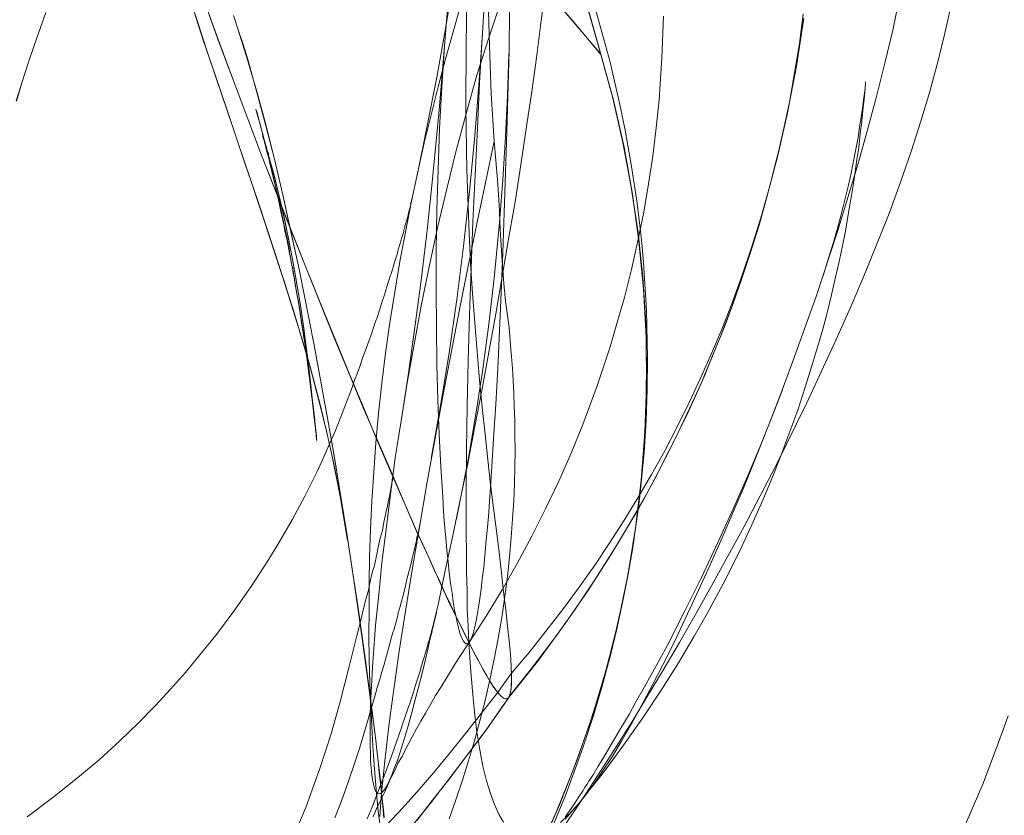
# Model space of a CAD drawing. Units: millimetres. Extents: x -4534 to 416442, y -3372 to 6266.
# Drawn here: x 2552 to 2577, y 2229 to 2249 of the extents above; entities that cross this region are included whole.
import ezdxf

# ---------------------------------------------------------------- set-up
doc = ezdxf.new("R2010")
doc.units = ezdxf.units.MM
doc.layers.add('Opvangzone', color=7, linetype='Continuous', true_color=0x00a19a)
doc.layers.add('Toestel 2D', color=7, linetype='Continuous', lineweight=20)

# ---------------------------------------------------------------- blocks, each defined once
blk = doc.blocks.new('WP-GT114')
at = {"layer": 'Toestel 2D', "flags": 128}
for points in [[(2572, 4313.669), (2571.811, 4312.455), (2571.574, 4311.225), (2571.339, 4310.187), (2571.065, 4309.139), (2570.867, 4308.427), (2570.639, 4307.709), (2570.406, 4307), (2570.152, 4306.29), (2569.891, 4305.609), (2569.617, 4304.932), (2569.494, 4304.636), (2569.244, 4304.075), (2568.763, 4303.053), (2568.238, 4302.029), (2567.832, 4301.287), (2567.408, 4300.558), (2567.078, 4300.017), (2566.538, 4299.176), (2565.966, 4298.35), (2565.267, 4297.394), (2564.527, 4296.471)], [(2556.871, 4313.988), (2557.212, 4313.056), (2557.563, 4312.107), (2558.28, 4310.2), (2559.021, 4308.306), (2559.4, 4307.363), (2559.772, 4306.448), (2560.141, 4305.541), (2560.508, 4304.655), (2560.869, 4303.795), (2561.217, 4302.96), (2561.562, 4302.164), (2561.893, 4301.412), (2562.205, 4300.69), (2562.363, 4300.346), (2562.511, 4300.017), (2562.651, 4299.704), (2562.798, 4299.395), (2562.924, 4299.105), (2563.061, 4298.831), (2563.186, 4298.561), (2563.305, 4298.319), (2563.42, 4298.085), (2563.525, 4297.866), (2563.676, 4297.569), (2563.816, 4297.308), (2563.946, 4297.083), (2564.059, 4296.888), (2564.161, 4296.729), (2564.248, 4296.614), (2564.33, 4296.526), (2564.398, 4296.462), (2564.451, 4296.441), (2564.499, 4296.448), (2564.541, 4296.483), (2564.566, 4296.549), (2564.584, 4296.642), (2564.597, 4296.764), (2564.604, 4296.913), (2564.605, 4297.09), (2565.048, 4297.615), (2565.475, 4298.152), (2565.897, 4298.696), (2566.298, 4299.239), (2566.699, 4299.802), (2567.075, 4300.371), (2567.447, 4300.949), (2567.798, 4301.525), (2568.148, 4302.121), (2568.479, 4302.716), (2568.792, 4303.322), (2569.101, 4303.936), (2569.386, 4304.556), (2569.666, 4305.184), (2569.934, 4305.816), (2570.185, 4306.458), (2570.44, 4307.165), (2570.686, 4307.888), (2570.912, 4308.609), (2571.118, 4309.329), (2571.308, 4310.061), (2571.48, 4310.803), (2571.637, 4311.536), (2571.765, 4312.284), (2571.886, 4313.027), (2571.981, 4313.777)], [(2566.193, 4315.131), (2566.863, 4312.75), (2566.135, 4313.615), (2565.418, 4314.445)], [(2566.86, 4312.752), (2566.197, 4315.131), (2565.586, 4317.517), (2565.022, 4319.919), (2564.527, 4322.338), (2564.267, 4323.53), (2563.955, 4324.714), (2563.6, 4325.895), (2563.194, 4327.047), (2562.741, 4328.183), (2562.241, 4329.303), (2561.699, 4330.399)], [(2564.012, 4314.151), (2564.044, 4312.964), (2564.091, 4311.751), (2564.163, 4310.553), (2563.956, 4309.543), (2563.735, 4308.502), (2563.519, 4307.431), (2563.296, 4306.333), (2562.87, 4304.103), (2562.461, 4301.883), (2562.274, 4300.783), (2562.093, 4299.71), (2561.92, 4298.663), (2561.762, 4297.647), (2561.624, 4296.677), (2561.56, 4296.201), (2561.504, 4295.751), (2561.448, 4295.302), (2561.404, 4294.871), (2561.359, 4294.461), (2561.317, 4294.065), (2561.27, 4293.463)], [(2565.805, 4293.027), (2566.146, 4293.528), (2566.504, 4294.062), (2566.872, 4294.635), (2567.252, 4295.226), (2567.647, 4295.849), (2568.037, 4296.502), (2568.443, 4297.165), (2568.851, 4297.863), (2569.263, 4298.574), (2569.666, 4299.303), (2570.08, 4300.049), (2570.49, 4300.804), (2571.298, 4302.352), (2572.078, 4303.93), (2572.821, 4305.531), (2573.171, 4306.331), (2573.516, 4307.139), (2573.836, 4307.932), (2574.156, 4308.725), (2574.445, 4309.512), (2574.718, 4310.29), (2574.96, 4311.061), (2575.191, 4311.814), (2575.391, 4312.56), (2575.57, 4313.284), (2575.724, 4313.993)], [(2564.321, 4314.026), (2564.02, 4313.142), (2563.73, 4312.219), (2563.463, 4311.276), (2563.206, 4310.316), (2562.967, 4309.344), (2562.733, 4308.363), (2562.525, 4307.376), (2562.318, 4306.388), (2562.14, 4305.406), (2561.967, 4304.438), (2561.81, 4303.48), (2561.665, 4302.54), (2561.541, 4301.622), (2561.432, 4300.737), (2561.326, 4299.886), (2561.244, 4299.072), (2561.167, 4298.307), (2561.141, 4297.942), (2561.11, 4297.586), (2561.091, 4297.248), (2561.072, 4296.911), (2561.055, 4296.608), (2561.038, 4296.305), (2561.033, 4296.02), (2561.027, 4295.758), (2561.025, 4295.508), (2561.026, 4295.272), (2561.034, 4295.063), (2561.037, 4294.862), (2561.056, 4294.692), (2561.07, 4294.531), (2561.091, 4294.397), (2561.111, 4294.285), (2561.135, 4294.185), (2561.165, 4294.113), (2561.203, 4294.067), (2561.239, 4294.043), (2561.275, 4294.041), (2561.317, 4294.065), (2561.366, 4294.116), (2561.419, 4294.181), (2561.474, 4294.28), (2561.528, 4294.401), (2561.586, 4294.536), (2561.646, 4294.706), (2561.722, 4294.885), (2561.784, 4295.09), (2561.859, 4295.313), (2561.931, 4295.558), (2562.008, 4295.817), (2562.083, 4296.097), (2562.161, 4296.39), (2562.239, 4296.705), (2562.324, 4297.025), (2562.409, 4297.367), (2562.492, 4297.73), (2562.575, 4298.094), (2562.76, 4298.866), (2562.93, 4299.685), (2563.115, 4300.536), (2563.297, 4301.431), (2563.487, 4302.352), (2563.667, 4303.289), (2563.85, 4304.241), (2564.206, 4306.182), (2564.54, 4308.122), (2564.702, 4309.072), (2564.847, 4310.012), (2564.984, 4310.925), (2565.115, 4311.812), (2565.234, 4312.659), (2565.338, 4313.474), (2565.437, 4314.241)], [(2563.289, 4313.881), (2563.108, 4313.258), (2562.924, 4312.599), (2562.751, 4311.924), (2562.57, 4311.222), (2562.394, 4310.512), (2562.232, 4309.776), (2562.076, 4309.032), (2561.782, 4307.51), (2561.525, 4305.964), (2561.419, 4305.192), (2561.32, 4304.426), (2561.239, 4303.669), (2561.174, 4302.921), (2561.118, 4302.179), (2561.074, 4301.455), (2561.039, 4300.735), (2561.015, 4300.034), (2561.004, 4299.351), (2561, 4298.695), (2560.999, 4298.052), (2561.005, 4297.436), (2561.024, 4296.838), (2561.044, 4296.275), (2561.067, 4295.747), (2561.097, 4295.246), (2561.134, 4294.771), (2561.164, 4294.349), (2561.201, 4293.953), (2561.235, 4293.601), (2561.272, 4293.284)], [(2561.38, 4293.448), (2561.365, 4293.631), (2561.343, 4293.844), (2561.317, 4294.065), (2561.289, 4294.308), (2561.26, 4294.573), (2561.235, 4294.852), (2561.199, 4295.147), (2561.163, 4295.464), (2561.121, 4295.79), (2561.075, 4296.124), (2561.028, 4296.479), (2560.935, 4297.226), (2560.826, 4298.02), (2560.706, 4298.852), (2560.575, 4299.723), (2560.438, 4300.625), (2560.286, 4301.551), (2560.138, 4302.492), (2559.966, 4303.452), (2559.614, 4305.39), (2559.236, 4307.314), (2559.026, 4308.263), (2558.817, 4309.191), (2558.61, 4310.097), (2558.387, 4310.971), (2558.161, 4311.81), (2557.925, 4312.61), (2557.687, 4313.374), (2557.569, 4313.734)], [(2552.824, 4313.812), (2552.678, 4313.401), (2552.528, 4312.977), (2552.38, 4312.531), (2552.225, 4312.058), (2552.08, 4311.568)], [(2565.337, 4292.666), (2565.826, 4293.772), (2566.265, 4294.904), (2566.664, 4296.048), (2567.01, 4297.206), (2567.303, 4298.378), (2567.551, 4299.569), (2567.742, 4300.761), (2567.887, 4301.973), (2567.981, 4303.177), (2568.018, 4304.382), (2568.007, 4305.592), (2567.947, 4306.809), (2567.827, 4308.013), (2567.663, 4309.215), (2567.452, 4310.4), (2567.184, 4311.587), (2566.86, 4312.752), (2566.139, 4313.61), (2565.42, 4314.446)], [(2556.872, 4313.985), (2557.213, 4313.044), (2557.562, 4312.107), (2558.28, 4310.199), (2559.028, 4308.298), (2559.399, 4307.363), (2559.774, 4306.441), (2560.139, 4305.535), (2560.502, 4304.652), (2560.864, 4303.79), (2561.22, 4302.959), (2561.565, 4302.166), (2561.891, 4301.407), (2562.205, 4300.687), (2562.512, 4300.019), (2562.654, 4299.695), (2562.794, 4299.393), (2562.93, 4299.099), (2563.056, 4298.823), (2563.186, 4298.559), (2563.305, 4298.313), (2563.415, 4298.083), (2563.529, 4297.867), (2563.624, 4297.663), (2563.727, 4297.485), (2563.816, 4297.311), (2563.899, 4297.168), (2563.982, 4297.024), (2564.05, 4296.906), (2564.114, 4296.796), (2564.181, 4296.699), (2564.238, 4296.62), (2564.294, 4296.562), (2564.345, 4296.512), (2564.391, 4296.471), (2564.428, 4296.447), (2564.454, 4296.44), (2564.489, 4296.438), (2564.523, 4296.457), (2564.544, 4296.48), (2564.563, 4296.525), (2564.586, 4296.64), (2564.603, 4296.808), (2564.603, 4297.022), (2564.592, 4297.275), (2564.579, 4297.571), (2564.541, 4297.91), (2564.505, 4298.284), (2564.459, 4298.697), (2564.401, 4299.148), (2564.35, 4299.626), (2564.289, 4300.143), (2564.221, 4300.69), (2564.147, 4301.267), (2564.072, 4301.866), (2564.003, 4302.492), (2563.934, 4303.139), (2563.858, 4303.817), (2563.795, 4304.513), (2563.735, 4305.222), (2563.673, 4305.953), (2563.615, 4306.697), (2563.57, 4307.46), (2563.532, 4308.228), (2563.472, 4309.816), (2563.446, 4311.424), (2563.454, 4313.029), (2563.482, 4314.601)], [(2564.555, 4313.856), (2564.541, 4312.845), (2564.485, 4310.795), (2564.42, 4308.74), (2564.385, 4307.728), (2564.344, 4306.724), (2564.298, 4305.75), (2564.258, 4304.803), (2564.208, 4303.895), (2564.151, 4303.017), (2564.1, 4302.187), (2564.076, 4301.801), (2564.046, 4301.423), (2564.02, 4301.058), (2563.988, 4300.702), (2563.956, 4300.368), (2563.931, 4300.06), (2563.901, 4299.761), (2563.861, 4299.479), (2563.833, 4299.215), (2563.799, 4298.981), (2563.768, 4298.76), (2563.736, 4298.562), (2563.703, 4298.385), (2563.669, 4298.23), (2563.633, 4298.096), (2563.6, 4297.998), (2563.565, 4297.922), (2563.529, 4297.867), (2563.491, 4297.834), (2563.456, 4297.836), (2563.42, 4297.861), (2563.382, 4297.906), (2563.347, 4297.987), (2563.306, 4298.077), (2563.268, 4298.201), (2563.234, 4298.339), (2563.206, 4298.504), (2563.164, 4298.694), (2563.126, 4298.897), (2563.1, 4299.118), (2563.058, 4299.365), (2563.029, 4299.63), (2563.004, 4299.908), (2562.969, 4300.204), (2562.946, 4300.517), (2562.913, 4300.848), (2562.883, 4301.191), (2562.866, 4301.553), (2562.839, 4301.932), (2562.82, 4302.316), (2562.775, 4303.135), (2562.741, 4303.995), (2562.718, 4304.894), (2562.705, 4305.834), (2562.7, 4306.8), (2562.701, 4307.793), (2562.715, 4308.804), (2562.749, 4309.838), (2562.783, 4310.872), (2562.843, 4311.921), (2562.907, 4312.961), (2562.993, 4314.003)], [(2574.422, 4314.199), (2574.249, 4313.366), (2574.046, 4312.528), (2573.834, 4311.684), (2573.614, 4310.836), (2573.372, 4309.986), (2572.861, 4308.293), (2572.314, 4306.625), (2571.725, 4304.989), (2571.424, 4304.184), (2571.121, 4303.4), (2570.822, 4302.63), (2570.513, 4301.877), (2570.202, 4301.145), (2569.899, 4300.44), (2569.595, 4299.757), (2569.289, 4299.096), (2568.999, 4298.467), (2568.716, 4297.864), (2568.43, 4297.304), (2568.16, 4296.776), (2567.897, 4296.275), (2567.636, 4295.809), (2567.391, 4295.374), (2567.149, 4294.975), (2566.908, 4294.611), (2566.683, 4294.278), (2566.46, 4293.98), (2566.249, 4293.723), (2566.039, 4293.5), (2565.845, 4293.309)], [(2564.405, 4293.323), (2564.28, 4293.521), (2564.173, 4293.764), (2564.069, 4294.042), (2563.971, 4294.369), (2563.883, 4294.735), (2563.801, 4295.15), (2563.73, 4295.605), (2563.67, 4296.1), (2563.615, 4296.643), (2563.567, 4297.235), (2563.529, 4297.867), (2563.504, 4298.281), (2563.486, 4298.722), (2563.481, 4299.181), (2563.47, 4299.648), (2563.463, 4300.128), (2563.455, 4300.631), (2563.454, 4301.667), (2563.464, 4302.744), (2563.48, 4303.847), (2563.508, 4304.99), (2563.543, 4306.16), (2563.629, 4308.509), (2563.741, 4310.873), (2563.794, 4312.03), (2563.862, 4313.163), (2563.93, 4314.273)], [(2568.447, 4313.714), (2568.405, 4312.653), (2568.337, 4311.599), (2568.262, 4310.89), (2568.178, 4310.177), (2568.067, 4309.471), (2567.948, 4308.759), (2567.804, 4308.033), (2567.637, 4307.306), (2567.461, 4306.596), (2567.255, 4305.879), (2567.099, 4305.35), (2566.769, 4304.359), (2566.408, 4303.384), (2566.114, 4302.662), (2565.803, 4301.953), (2565.464, 4301.25), (2565.121, 4300.556), (2564.751, 4299.869), (2564.372, 4299.199), (2563.965, 4298.536), (2563.541, 4297.885)], [(2556.515, 4314.011), (2556.807, 4313.112), (2557.109, 4312.229), (2557.408, 4311.334), (2557.697, 4310.474), (2557.99, 4309.607), (2558.152, 4309.13), (2558.317, 4308.646), (2558.475, 4308.156), (2558.634, 4307.667), (2558.746, 4307.328), (2558.864, 4306.981), (2558.973, 4306.63), (2559.087, 4306.271), (2559.284, 4305.607), (2559.495, 4304.899), (2559.757, 4303.89), (2559.916, 4303.256), (2560.059, 4302.613), (2560.266, 4301.571), (2560.458, 4300.449)], [(2560.461, 4300.447), (2560.323, 4301.291), (2560.126, 4302.316), (2559.952, 4303.106), (2559.761, 4303.886), (2559.505, 4304.876), (2559.297, 4305.568), (2559.084, 4306.268), (2558.971, 4306.62), (2558.858, 4306.972), (2558.75, 4307.315), (2558.642, 4307.658), (2558.177, 4309.069), (2557.855, 4309.999), (2557.555, 4310.908), (2557.131, 4312.151), (2556.896, 4312.85), (2556.67, 4313.553), (2556.415, 4314.308)], [(2562.216, 4309.688), (2562.473, 4310.941), (2562.718, 4312.176), (2562.938, 4313.396), (2563.129, 4314.588), (2563.216, 4315.179), (2563.308, 4315.762), (2563.382, 4316.335), (2563.454, 4316.895), (2563.513, 4317.436), (2563.581, 4318.061), (2563.644, 4318.673), (2563.705, 4319.272), (2563.753, 4319.852)], [(2577.167, 4296.014), (2576.961, 4295.433), (2576.75, 4294.86), (2576.531, 4294.283), (2576.286, 4293.713), (2576.047, 4293.169)], [(2566.709, 4313.95), (2566.804, 4313.611), (2567.099, 4312.552), (2567.348, 4311.478), (2567.482, 4310.835), (2567.643, 4309.913), (2567.786, 4308.981), (2567.868, 4308.273), (2567.908, 4307.891), (2567.947, 4307.473), (2568.018, 4306.275), (2568.047, 4305.074), (2568.033, 4304.277), (2568.007, 4303.484), (2567.958, 4302.69), (2567.883, 4301.903), (2567.841, 4301.506), (2567.791, 4301.105), (2567.736, 4300.713), (2567.702, 4300.479), (2567.675, 4300.272), (2567.558, 4299.596), (2567.419, 4298.918), (2567.276, 4298.249), (2567.119, 4297.584), (2566.908, 4296.797), (2566.679, 4296.023), (2566.423, 4295.255), (2566.293, 4294.876), (2565.977, 4294.017), (2565.626, 4293.161)], [(2564.605, 4297.09), (2564.241, 4296.589), (2563.849, 4296.083), (2563.442, 4295.568), (2563.027, 4295.049), (2562.832, 4294.812), (2562.637, 4294.575), (2562.208, 4294.078), (2561.759, 4293.581), (2561.294, 4293.095)], [(2561.378, 4293.433), (2561.352, 4293.729), (2561.316, 4294.061), (2561.297, 4294.309), (2561.262, 4294.569), (2561.233, 4294.852), (2561.195, 4295.152), (2561.16, 4295.463), (2561.12, 4295.783), (2561.076, 4296.13), (2561.031, 4296.477), (2560.98, 4296.852), (2560.929, 4297.227), (2560.821, 4298.025), (2560.703, 4298.859), (2560.574, 4299.728), (2560.44, 4300.625), (2560.288, 4301.552), (2560.134, 4302.5), (2559.968, 4303.452), (2559.615, 4305.393), (2559.23, 4307.317), (2559.024, 4308.266), (2558.819, 4309.194), (2558.608, 4310.099), (2558.383, 4310.974), (2558.155, 4311.817), (2557.93, 4312.62), (2557.815, 4312.999), (2557.692, 4313.374), (2557.57, 4313.729)], [(2552.827, 4313.81), (2552.679, 4313.403), (2552.531, 4312.976), (2552.377, 4312.524), (2552.225, 4312.052), (2552.077, 4311.573)], [(2565.273, 4292.541), (2565.745, 4293.591), (2566.175, 4294.658), (2566.564, 4295.744), (2566.905, 4296.842), (2567.204, 4297.958), (2567.458, 4299.079), (2567.664, 4300.214), (2567.824, 4301.353), (2567.933, 4302.494), (2568, 4303.652), (2568.02, 4304.804), (2567.999, 4305.953), (2567.926, 4307.103), (2567.805, 4308.246), (2567.632, 4309.39), (2567.423, 4310.523), (2567.171, 4311.642), (2566.863, 4312.75)], [(2562.576, 4302.524), (2562.811, 4303.855), (2563.028, 4305.197), (2563.218, 4306.547), (2563.386, 4307.895), (2563.543, 4309.282), (2563.678, 4310.69), (2563.78, 4311.977), (2563.868, 4313.268)], [(2561.815, 4303.471), (2561.996, 4304.68), (2562.167, 4305.906), (2562.328, 4307.093), (2562.474, 4308.304), (2562.59, 4309.43), (2562.769, 4311.247), (2562.919, 4313.058)], [(2563.21, 4300.997), (2563.365, 4301.763), (2563.515, 4302.537), (2563.698, 4303.646), (2563.875, 4304.784), (2564.029, 4305.922), (2564.169, 4307.085), (2564.304, 4308.492), (2564.387, 4309.578), (2564.453, 4310.675), (2564.5, 4311.705), (2564.533, 4312.761)], [(2572.488, 4307.143), (2572.623, 4307.592), (2572.759, 4308.02), (2572.849, 4308.354), (2572.939, 4308.665), (2573.031, 4309.034), (2573.115, 4309.376), (2573.188, 4309.699), (2573.248, 4310.005), (2573.319, 4310.35), (2573.371, 4310.65), (2573.412, 4310.911), (2573.428, 4311.021), (2573.442, 4311.075), (2573.441, 4311.096), (2573.444, 4311.11), (2573.48, 4311.379), (2573.511, 4311.599), (2573.536, 4311.771), (2573.55, 4311.903), (2573.556, 4312.009), (2573.562, 4312.057), (2573.563, 4312.035), (2573.558, 4311.987), (2573.55, 4311.903), (2573.539, 4311.784), (2573.523, 4311.617), (2573.501, 4311.402), (2573.477, 4311.151), (2573.46, 4310.984), (2573.436, 4310.812), (2573.407, 4310.569), (2573.387, 4310.389), (2573.343, 4310.093), (2573.301, 4309.776), (2573.258, 4309.48), (2573.206, 4309.18), (2573.157, 4308.893), (2573.105, 4308.592), (2573.05, 4308.278), (2572.982, 4307.946), (2572.902, 4307.539), (2572.801, 4307.109), (2572.696, 4306.665), (2572.588, 4306.208), (2572.477, 4305.795), (2572.355, 4305.363), (2572.223, 4304.927), (2572.084, 4304.486), (2571.844, 4303.75), (2571.573, 4303.007), (2571.456, 4302.703), (2571.228, 4302.121), (2570.984, 4301.529), (2570.714, 4300.922), (2570.436, 4300.311), (2570.015, 4299.459), (2569.55, 4298.605), (2569.219, 4298.007), (2568.829, 4297.354), (2568.422, 4296.713), (2567.941, 4295.985), (2567.441, 4295.268), (2566.928, 4294.577), (2566.387, 4293.893)], [(2564.163, 4310.553), (2564.21, 4310.061), (2564.252, 4309.578), (2564.287, 4309.069), (2564.299, 4308.794), (2564.312, 4308.497), (2564.33, 4308.192), (2564.347, 4307.909), (2564.363, 4307.648), (2564.378, 4307.408), (2564.413, 4306.955), (2564.453, 4306.516), (2564.498, 4306.204), (2564.522, 4306.026), (2564.542, 4305.835), (2564.563, 4305.622), (2564.583, 4305.374), (2564.603, 4305.104), (2564.63, 4304.804), (2564.648, 4304.499), (2564.663, 4304.18), (2564.674, 4303.848), (2564.692, 4303.487), (2564.692, 4303.115), (2564.694, 4302.721), (2564.692, 4302.315), (2564.678, 4301.889), (2564.661, 4301.451), (2564.631, 4300.995), (2564.598, 4300.525), (2564.553, 4300.036), (2564.505, 4299.535), (2564.434, 4299.032), (2564.357, 4298.503), (2564.271, 4297.968), (2564.166, 4297.446), (2564.054, 4296.919), (2563.936, 4296.4), (2563.805, 4295.885), (2563.67, 4295.378), (2563.52, 4294.875), (2563.366, 4294.381), (2563.199, 4293.889), (2563.027, 4293.407)], [(2564.526, 4296.474), (2565.139, 4297.243), (2565.728, 4298.018), (2566.225, 4298.72), (2566.697, 4299.428), (2567.094, 4300.051), (2567.278, 4300.343), (2567.625, 4300.927), (2567.96, 4301.514), (2568.278, 4302.113), (2568.588, 4302.706), (2569.033, 4303.606), (2569.391, 4304.403), (2569.742, 4305.249), (2569.991, 4305.859), (2570.22, 4306.468), (2570.429, 4307.076), (2570.633, 4307.692), (2570.825, 4308.31), (2571.002, 4308.92), (2571.17, 4309.546), (2571.329, 4310.167)], [(2552.349, 4293.453), (2553.002, 4293.942), (2553.628, 4294.439), (2554.173, 4294.9), (2554.695, 4295.382), (2555.158, 4295.83), (2555.599, 4296.276), (2555.981, 4296.688), (2556.359, 4297.109), (2556.538, 4297.325), (2557.145, 4298.07), (2557.582, 4298.66), (2558.021, 4299.286), (2558.437, 4299.932), (2558.716, 4300.386), (2559.052, 4300.975), (2559.375, 4301.567), (2559.687, 4302.198), (2559.753, 4302.337), (2560.15, 4303.231), (2560.502, 4304.145), (2560.57, 4304.319), (2560.633, 4304.502), (2560.705, 4304.69), (2560.777, 4304.878), (2560.855, 4305.115), (2560.927, 4305.303), (2561.05, 4305.656), (2561.139, 4305.91), (2561.18, 4306.035), (2561.196, 4306.067), (2561.203, 4306.093), (2561.266, 4306.277), (2561.317, 4306.441), (2561.332, 4306.495), (2561.399, 4306.691), (2561.424, 4306.785), (2561.431, 4306.811), (2561.446, 4306.843), (2561.538, 4307.133), (2561.545, 4307.159), (2561.556, 4307.199), (2561.607, 4307.364), (2561.648, 4307.489), (2561.717, 4307.721), (2561.728, 4307.761), (2561.732, 4307.774), (2561.739, 4307.801), (2561.783, 4307.939), (2561.815, 4308.059), (2561.822, 4308.086), (2561.837, 4308.139), (2561.863, 4308.21), (2561.877, 4308.264), (2561.879, 4308.299), (2561.883, 4308.312), (2561.902, 4308.357), (2561.908, 4308.406), (2561.934, 4308.477), (2561.952, 4308.544), (2561.956, 4308.557), (2561.963, 4308.584), (2561.988, 4308.677), (2561.997, 4308.739), (2562.012, 4308.792), (2562.022, 4308.832), (2562.037, 4308.886), (2562.054, 4308.952), (2562.053, 4308.974), (2562.057, 4308.987), (2562.064, 4309.014), (2562.071, 4309.041), (2562.075, 4309.054), (2562.078, 4309.067), (2562.085, 4309.094)], [(2566.191, 4293.667), (2566.073, 4293.52), (2565.962, 4293.399)], [(2565.959, 4293.443), (2566.031, 4293.552), (2566.112, 4293.666), (2566.205, 4293.799), (2566.292, 4293.94), (2566.413, 4294.122), (2566.452, 4294.19), (2566.488, 4294.244), (2566.521, 4294.286), (2566.561, 4294.354), (2566.669, 4294.518), (2566.8, 4294.74), (2566.939, 4294.967), (2567.161, 4295.343), (2567.396, 4295.738), (2567.487, 4295.892), (2567.578, 4296.046), (2567.744, 4296.345), (2567.965, 4296.743), (2568.254, 4297.259), (2568.549, 4297.801), (2568.971, 4298.631), (2569.408, 4299.514), (2569.835, 4300.415), (2570.256, 4301.345), (2570.571, 4302.068), (2570.885, 4302.813), (2571.17, 4303.53), (2571.459, 4304.26)], [(2559.018, 4292.795), (2559.402, 4293.692), (2559.649, 4294.376), (2559.758, 4294.676), (2560.038, 4295.558), (2560.294, 4296.462), (2560.336, 4296.643), (2560.386, 4296.83), (2560.493, 4297.23), (2560.587, 4297.634), (2560.64, 4297.834), (2560.694, 4298.034), (2560.739, 4298.229), (2560.792, 4298.429), (2560.845, 4298.651), (2560.893, 4298.859), (2560.983, 4299.192), (2561.003, 4299.294), (2561.01, 4299.321), (2561.014, 4299.334), (2561.09, 4299.671), (2561.127, 4299.783), (2561.206, 4300.133), (2561.232, 4300.283), (2561.284, 4300.505), (2561.338, 4300.705), (2561.378, 4300.909), (2561.415, 4301.099), (2561.435, 4301.201), (2561.464, 4301.307), (2561.487, 4301.422), (2561.5, 4301.498), (2561.518, 4301.564), (2561.528, 4301.626), (2561.538, 4301.666), (2561.534, 4301.674), (2561.541, 4301.701), (2561.557, 4301.79), (2561.57, 4301.865), (2561.574, 4301.878), (2561.577, 4301.891), (2561.58, 4301.927), (2561.59, 4301.967), (2561.589, 4301.988), (2561.593, 4302.002), (2561.601, 4302.007), (2561.594, 4301.98), (2561.588, 4301.931), (2561.581, 4301.905), (2561.579, 4301.87), (2561.566, 4301.794), (2561.563, 4301.759), (2561.553, 4301.719)], [(2560.139, 4293.43), (2560.279, 4293.793), (2560.414, 4294.164), (2560.589, 4294.682), (2560.76, 4295.186), (2560.934, 4295.783), (2561.156, 4296.531), (2561.209, 4296.731), (2561.278, 4296.962), (2561.321, 4297.122), (2561.373, 4297.287), (2561.47, 4297.625), (2561.57, 4297.999), (2561.61, 4298.145), (2561.625, 4298.177), (2561.633, 4298.204), (2561.725, 4298.55), (2561.738, 4298.626), (2561.765, 4298.697), (2561.861, 4299.057), (2561.926, 4299.297), (2561.966, 4299.501), (2562.023, 4299.714), (2562.066, 4299.874), (2562.1, 4300.029), (2562.138, 4300.198), (2562.167, 4300.304), (2562.18, 4300.379), (2562.198, 4300.446), (2562.211, 4300.521), (2562.225, 4300.575), (2562.239, 4300.628), (2562.256, 4300.716), (2562.263, 4300.743), (2562.267, 4300.756), (2562.27, 4300.77), (2562.277, 4300.796), (2562.281, 4300.81), (2562.279, 4300.831), (2562.288, 4300.836), (2562.279, 4300.831), (2562.281, 4300.81), (2562.277, 4300.796), (2562.274, 4300.783), (2562.254, 4300.681), (2562.223, 4300.539), (2562.203, 4300.359)], [(2561.548, 4294.446), (2561.464, 4294.24), (2561.379, 4294.056), (2561.313, 4293.916), (2561.181, 4293.637), (2561.127, 4293.516), (2561.096, 4293.453)], [(2560.954, 4293.405), (2561.095, 4293.746), (2561.235, 4294.108), (2561.425, 4294.601), (2561.579, 4295.017), (2561.698, 4295.356), (2561.802, 4295.664), (2561.822, 4295.709), (2561.832, 4295.749), (2561.985, 4296.187), (2562, 4296.24), (2562.007, 4296.267), (2562.022, 4296.298), (2562.052, 4296.383), (2562.107, 4296.562), (2562.141, 4296.66), (2562.151, 4296.7), (2562.162, 4296.74), (2562.258, 4297.043), (2562.298, 4297.168), (2562.308, 4297.23), (2562.334, 4297.301), (2562.359, 4297.395), (2562.392, 4297.493), (2562.422, 4297.578), (2562.476, 4297.778), (2562.497, 4297.858), (2562.52, 4297.916), (2562.549, 4298.023), (2562.577, 4298.129), (2562.584, 4298.156), (2562.592, 4298.183), (2562.631, 4298.329), (2562.645, 4298.383), (2562.652, 4298.409), (2562.659, 4298.436), (2562.67, 4298.476), (2562.681, 4298.516), (2562.692, 4298.556), (2562.702, 4298.596), (2562.697, 4298.604), (2562.706, 4298.609), (2562.705, 4298.631), (2562.713, 4298.636), (2562.705, 4298.631), (2562.709, 4298.623), (2562.706, 4298.609), (2562.702, 4298.596), (2562.692, 4298.556), (2562.663, 4298.449), (2562.643, 4298.347), (2562.632, 4298.307), (2562.621, 4298.267), (2562.611, 4298.227), (2562.6, 4298.187), (2562.587, 4298.112), (2562.566, 4298.032), (2562.544, 4297.952)], [(2563.549, 4297.89), (2563.249, 4297.435), (2562.97, 4296.981), (2562.822, 4296.749), (2562.682, 4296.522), (2562.552, 4296.3), (2562.429, 4296.082), (2562.31, 4295.878), (2562.2, 4295.679), (2562.101, 4295.499), (2562.003, 4295.318), (2561.913, 4295.142), (2561.835, 4294.984), (2561.731, 4294.812), (2561.658, 4294.645), (2561.568, 4294.469), (2561.49, 4294.312)], [(2562.12, 4293.261), (2562.345, 4293.536), (2562.569, 4293.831), (2562.797, 4294.118), (2563.028, 4294.417), (2563.457, 4294.986), (2563.825, 4295.479), (2564.019, 4295.736), (2564.201, 4295.996), (2564.371, 4296.239), (2564.541, 4296.483)], [(2564.544, 4296.48), (2564.209, 4296.006), (2563.931, 4295.608), (2563.486, 4295.013), (2563.024, 4294.408), (2562.796, 4294.119), (2562.585, 4293.84), (2562.39, 4293.592), (2562.207, 4293.362)]]:
    blk.add_lwpolyline(points, dxfattribs=at)
for points in [[(2558.145, 4311.35), (2558.146, 4311.328), (2558.156, 4311.312), (2558.167, 4311.273), (2558.185, 4311.204), (2558.213, 4311.096), (2558.252, 4310.95), (2558.304, 4310.743), (2558.343, 4310.597), (2558.433, 4310.266), (2558.515, 4309.929), (2558.621, 4309.472), (2558.732, 4309.006), (2558.8, 4308.674), (2558.807, 4308.622), (2558.819, 4308.583), (2558.825, 4308.553), (2558.831, 4308.523), (2558.885, 4308.272), (2558.952, 4307.961), (2558.955, 4307.918), (2558.966, 4307.879), (2558.973, 4307.827), (2558.984, 4307.788), (2558.981, 4307.775), (2558.986, 4307.767), (2558.989, 4307.78), (2558.983, 4307.81), (2558.977, 4307.84), (2558.929, 4308.061), (2558.891, 4308.242), (2558.836, 4308.514), (2558.741, 4308.933), (2558.67, 4309.23), (2558.608, 4309.533), (2558.517, 4309.886), (2558.439, 4310.235), (2558.293, 4310.782), (2558.213, 4311.096), (2558.164, 4311.26), (2558.14, 4311.359), (2558.135, 4311.367), (2558.14, 4311.359), (2558.145, 4311.35)], [(2558.622, 4309.45), (2558.499, 4309.976), (2558.428, 4310.274), (2558.377, 4310.481), (2558.339, 4310.605), (2558.32, 4310.696), (2558.309, 4310.735), (2558.305, 4310.721), (2558.31, 4310.713), (2558.315, 4310.704), (2558.32, 4310.696), (2558.326, 4310.666), (2558.331, 4310.657), (2558.332, 4310.636), (2558.348, 4310.588), (2558.361, 4310.528), (2558.367, 4310.498), (2558.377, 4310.481), (2558.382, 4310.472), (2558.378, 4310.459), (2558.388, 4310.442), (2558.384, 4310.429), (2558.389, 4310.42), (2558.384, 4310.429), (2558.383, 4310.451), (2558.382, 4310.472), (2558.367, 4310.498), (2558.356, 4310.536), (2558.35, 4310.567), (2558.339, 4310.605), (2558.332, 4310.636), (2558.327, 4310.644), (2558.326, 4310.666), (2558.316, 4310.683), (2558.321, 4310.674), (2558.326, 4310.666), (2558.331, 4310.657), (2558.323, 4310.652), (2558.327, 4310.644), (2558.332, 4310.636), (2558.334, 4310.614), (2558.345, 4310.575), (2558.37, 4310.511), (2558.383, 4310.451), (2558.404, 4310.395), (2558.41, 4310.365), (2558.416, 4310.334), (2558.422, 4310.304), (2558.428, 4310.274), (2558.443, 4310.249), (2558.444, 4310.227), (2558.449, 4310.218), (2558.454, 4310.21), (2558.446, 4310.205), (2558.451, 4310.197), (2558.455, 4310.188), (2558.451, 4310.197), (2558.433, 4310.266), (2558.411, 4310.343), (2558.372, 4310.489), (2558.366, 4310.519), (2558.355, 4310.558), (2558.327, 4310.644), (2558.316, 4310.683), (2558.321, 4310.674), (2558.313, 4310.669), (2558.318, 4310.661), (2558.323, 4310.652), (2558.327, 4310.644), (2558.329, 4310.622), (2558.345, 4310.575), (2558.356, 4310.536), (2558.399, 4310.403), (2558.438, 4310.257), (2558.453, 4310.232), (2558.454, 4310.21), (2558.459, 4310.201), (2558.606, 4309.655), (2558.839, 4308.685), (2558.966, 4308.093), (2559.075, 4307.514), (2559.272, 4306.354), (2559.362, 4305.729), (2559.459, 4304.974), (2559.572, 4303.98), (2559.627, 4303.493), (2559.635, 4303.362), (2559.64, 4303.354), (2559.636, 4303.341), (2559.647, 4303.302), (2559.645, 4303.267), (2559.651, 4303.236), (2559.66, 4303.163), (2559.664, 4303.097), (2559.67, 4303.067), (2559.668, 4303.032), (2559.669, 4303.01), (2559.67, 4302.988), (2559.675, 4302.98), (2559.67, 4302.988), (2559.679, 4302.993), (2559.674, 4303.002), (2559.668, 4303.032), (2559.67, 4303.067), (2559.667, 4303.111), (2559.654, 4303.193), (2559.638, 4303.376), (2559.609, 4303.641), (2559.584, 4303.84), (2559.579, 4303.849), (2559.578, 4303.871), (2559.558, 4304.062), (2559.515, 4304.409), (2559.465, 4304.808), (2559.427, 4305.069), (2559.419, 4305.142), (2559.411, 4305.194), (2559.405, 4305.225), (2559.404, 4305.246), (2559.402, 4305.268), (2559.401, 4305.29), (2559.396, 4305.298), (2559.391, 4305.307), (2559.4, 4305.312), (2559.396, 4305.298), (2559.401, 4305.29), (2559.402, 4305.268), (2559.407, 4305.26), (2559.412, 4305.173), (2559.417, 4305.164), (2559.412, 4305.173), (2559.416, 4305.186), (2559.411, 4305.194), (2559.415, 4305.208), (2559.409, 4305.238), (2559.402, 4305.268), (2559.374, 4305.455), (2559.352, 4305.589), (2559.345, 4305.641), (2559.339, 4305.671), (2559.342, 4305.684), (2559.336, 4305.715), (2559.254, 4306.208), (2559.215, 4306.49), (2559.166, 4306.732), (2559.131, 4306.949), (2559.117, 4307.031), (2559.104, 4307.113), (2559.091, 4307.174), (2559.09, 4307.196), (2559.085, 4307.204), (2559.089, 4307.217), (2559.084, 4307.226), (2559.079, 4307.234), (2559.082, 4307.248), (2559.087, 4307.239), (2559.079, 4307.234), (2559.087, 4307.239), (2559.082, 4307.248), (2559.077, 4307.256), (2559.071, 4307.286), (2559.069, 4307.33), (2559.058, 4307.369), (2559.039, 4307.459), (2559.006, 4307.654), (2558.951, 4307.904), (2558.893, 4308.22), (2558.778, 4308.751), (2558.704, 4309.114), (2558.622, 4309.45)], [(2559.573, 4303.939), (2559.53, 4304.391), (2559.47, 4304.854), (2559.413, 4305.329), (2559.348, 4305.82), (2559.299, 4306.155), (2559.247, 4306.497), (2559.194, 4306.84), (2559.129, 4307.186), (2559.049, 4307.648), (2558.957, 4308.113), (2558.904, 4308.383), (2558.843, 4308.669), (2558.712, 4309.236), (2558.601, 4309.68), (2558.473, 4310.135), (2558.447, 4310.234), (2558.446, 4310.254), (2558.433, 4310.277), (2558.422, 4310.313), (2558.391, 4310.44), (2558.37, 4310.511), (2558.356, 4310.554), (2558.345, 4310.59), (2558.332, 4310.613), (2558.326, 4310.641), (2558.322, 4310.649), (2558.317, 4310.656), (2558.321, 4310.669), (2558.316, 4310.676), (2558.312, 4310.684), (2558.316, 4310.676), (2558.322, 4310.649), (2558.336, 4310.605), (2558.356, 4310.554), (2558.361, 4310.526), (2558.383, 4310.435), (2558.392, 4310.42), (2558.396, 4310.412), (2558.398, 4310.392), (2558.402, 4310.384), (2558.412, 4310.348), (2558.422, 4310.313), (2558.428, 4310.285), (2558.434, 4310.257), (2558.443, 4310.242), (2558.444, 4310.222), (2558.453, 4310.206), (2558.45, 4310.194), (2558.457, 4310.198), (2558.453, 4310.206), (2558.448, 4310.214), (2558.444, 4310.222), (2558.443, 4310.242), (2558.433, 4310.277), (2558.422, 4310.313), (2558.412, 4310.348), (2558.408, 4310.356), (2558.411, 4310.368), (2558.401, 4310.404), (2558.376, 4310.483), (2558.361, 4310.526), (2558.351, 4310.562), (2558.34, 4310.618), (2558.331, 4310.633), (2558.326, 4310.641), (2558.33, 4310.653), (2558.325, 4310.661), (2558.321, 4310.669), (2558.316, 4310.676), (2558.319, 4310.689), (2558.325, 4310.661), (2558.33, 4310.653), (2558.336, 4310.605), (2558.351, 4310.562), (2558.361, 4310.526), (2558.372, 4310.491), (2558.377, 4310.463), (2558.386, 4310.447), (2558.387, 4310.427), (2558.392, 4310.42), (2558.387, 4310.427), (2558.386, 4310.447), (2558.382, 4310.455), (2558.377, 4310.463), (2558.373, 4310.471), (2558.376, 4310.483), (2558.372, 4310.491), (2558.37, 4310.511), (2558.356, 4310.554), (2558.335, 4310.625), (2558.33, 4310.653), (2558.324, 4310.681), (2558.315, 4310.697), (2558.318, 4310.709), (2558.314, 4310.717), (2558.309, 4310.724), (2558.305, 4310.732), (2558.314, 4310.717), (2558.315, 4310.697), (2558.331, 4310.633), (2558.373, 4310.471), (2558.41, 4310.316), (2558.457, 4310.146), (2558.504, 4309.956), (2558.553, 4309.746), (2558.628, 4309.436), (2558.704, 4309.107), (2558.772, 4308.773), (2558.845, 4308.432), (2558.88, 4308.245), (2558.925, 4308.042), (2558.946, 4307.951), (2558.96, 4307.856), (2558.977, 4307.772), (2558.994, 4307.689), (2559.011, 4307.605), (2559.024, 4307.53), (2559.04, 4307.466), (2559.051, 4307.411), (2559.062, 4307.355), (2559.074, 4307.299), (2559.076, 4307.259), (2559.081, 4307.251), (2559.077, 4307.239), (2559.081, 4307.251), (2559.077, 4307.239), (2559.082, 4307.231), (2559.086, 4307.224), (2559.083, 4307.211), (2559.088, 4307.204), (2559.092, 4307.196), (2559.09, 4307.164), (2559.105, 4307.12), (2559.112, 4307.072), (2559.125, 4306.977), (2559.161, 4306.79), (2559.212, 4306.467), (2559.268, 4306.137), (2559.321, 4305.794), (2559.345, 4305.663), (2559.342, 4305.65), (2559.346, 4305.643), (2559.347, 4305.623), (2559.353, 4305.595), (2559.36, 4305.547), (2559.364, 4305.487), (2559.4, 4305.28), (2559.403, 4305.24), (2559.413, 4305.204), (2559.409, 4305.192), (2559.414, 4305.184), (2559.418, 4305.176), (2559.411, 4305.172), (2559.415, 4305.164), (2559.411, 4305.172), (2559.414, 4305.184), (2559.404, 4305.22), (2559.401, 4305.26), (2559.405, 4305.272), (2559.396, 4305.288), (2559.399, 4305.3), (2559.394, 4305.308), (2559.39, 4305.315), (2559.394, 4305.308), (2559.399, 4305.3), (2559.4, 4305.28), (2559.403, 4305.24), (2559.413, 4305.204), (2559.437, 4305.001), (2559.481, 4304.673), (2559.505, 4304.47), (2559.529, 4304.266), (2559.565, 4304.007), (2559.576, 4303.899), (2559.585, 4303.811), (2559.592, 4303.763), (2559.595, 4303.703), (2559.629, 4303.411), (2559.651, 4303.248), (2559.665, 4303.08), (2559.669, 4303.02), (2559.67, 4302.999), (2559.674, 4302.992), (2559.679, 4302.984), (2559.674, 4302.992), (2559.673, 4303.012), (2559.672, 4303.032), (2559.666, 4303.06), (2559.663, 4303.12), (2559.659, 4303.18), (2559.643, 4303.243), (2559.642, 4303.336), (2559.621, 4303.479), (2559.608, 4303.627), (2559.591, 4303.783), (2559.573, 4303.939)]]:
    blk.add_lwpolyline(points, close=True, dxfattribs=at)

msp = doc.modelspace()

# ---------------------------------------------------------------- block references
at = {"layer": 'Opvangzone'}
msp.add_blockref('WP-GT114', (0, -2064.562), dxfattribs=at)

doc.saveas('drawing.dxf')
